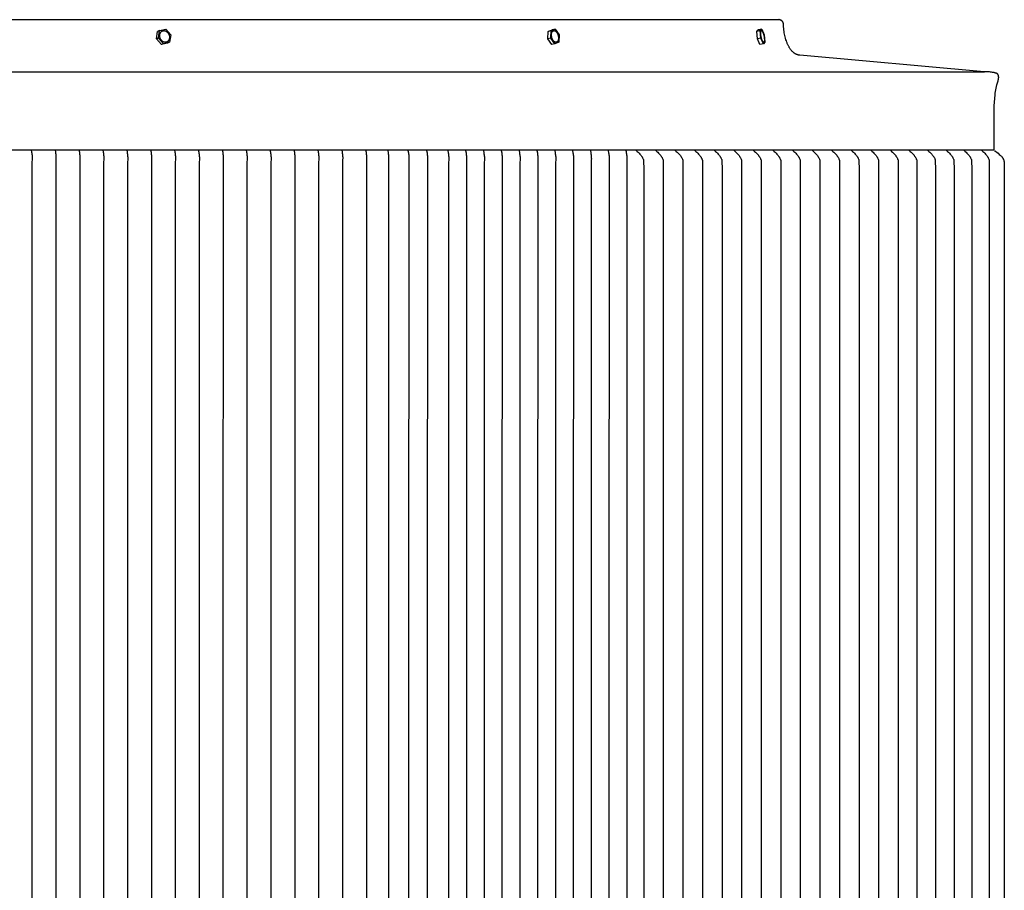
# Model space of a CAD drawing. Units: inches. Extents: x 119.9 to 174.1, y 16.2 to 40.2.
# Drawn here: x 160.5 to 174.1, y 28.2 to 40.2 of the extents above; entities that cross this region are included whole.
import ezdxf

# ---------------------------------------------------------------- set-up
doc = ezdxf.new("R2010")
doc.units = ezdxf.units.IN
doc.header["$MEASUREMENT"] = 0
doc.layers.add('AV-VENT', color=4, linetype='Continuous')

msp = doc.modelspace()

# ---------------------------------------------------------------- linework, layer by layer
at = {"layer": 'AV-VENT'}
for points in [[(122.973, 40.206), (170.975, 40.206)], [(173.807, 39.487), (171.263, 39.715), (171.261, 39.715), (171.258, 39.715), (171.255, 39.716), (171.253, 39.716), (171.25, 39.717), (171.248, 39.717), (171.245, 39.718), (171.242, 39.718), (171.24, 39.719), (171.237, 39.72), (171.235, 39.721), (171.232, 39.722), (171.229, 39.723), (171.227, 39.724), (171.224, 39.725), (171.221, 39.726), (171.219, 39.727), (171.216, 39.728), (171.214, 39.73), (171.211, 39.731), (171.208, 39.732), (171.206, 39.734), (171.203, 39.735), (171.198, 39.739), (171.193, 39.742), (171.187, 39.746), (171.182, 39.75), (171.177, 39.754), (171.172, 39.759), (171.167, 39.763), (171.162, 39.768), (171.157, 39.773), (171.152, 39.779), (171.147, 39.784), (171.143, 39.79), (171.138, 39.796), (171.133, 39.803), (171.129, 39.809), (171.124, 39.816), (171.12, 39.823), (171.116, 39.83), (171.112, 39.838), (171.108, 39.845), (171.104, 39.853), (171.1, 39.861), (171.096, 39.869), (171.092, 39.877), (171.089, 39.886), (171.085, 39.894), (171.079, 39.912), (171.073, 39.93), (171.067, 39.949), (171.062, 39.967), (171.058, 39.987), (171.054, 40.006), (171.05, 40.026), (171.047, 40.045), (171.045, 40.065), (171.043, 40.085), (171.041, 40.105), (171.04, 40.124), (171.04, 40.143), (171.04, 40.145), (171.039, 40.146), (171.039, 40.148), (171.039, 40.149), (171.039, 40.151), (171.039, 40.152), (171.038, 40.154), (171.038, 40.156), (171.038, 40.157), (171.037, 40.159), (171.037, 40.16), (171.036, 40.161), (171.036, 40.163), (171.035, 40.164), (171.035, 40.166), (171.034, 40.167), (171.033, 40.169), (171.033, 40.17), (171.032, 40.172), (171.031, 40.173), (171.03, 40.174), (171.03, 40.176), (171.029, 40.177), (171.028, 40.178), (171.027, 40.179), (171.026, 40.181), (171.025, 40.182), (171.024, 40.183), (171.023, 40.184), (171.022, 40.185), (171.021, 40.186), (171.02, 40.187), (171.019, 40.189), (171.018, 40.19), (171.017, 40.191), (171.015, 40.192), (171.014, 40.192), (171.013, 40.193), (171.012, 40.194), (171.01, 40.195), (171.009, 40.196), (171.008, 40.197), (171.006, 40.198), (171.005, 40.198), (171.004, 40.199), (171.002, 40.2), (171.001, 40.2), (170.999, 40.201), (170.998, 40.201), (170.996, 40.202), (170.995, 40.202), (170.993, 40.203), (170.992, 40.203), (170.99, 40.204), (170.989, 40.204), (170.987, 40.204), (170.986, 40.205), (170.984, 40.205), (170.983, 40.205), (170.981, 40.205), (170.98, 40.205), (170.978, 40.206), (170.977, 40.206), (170.975, 40.206)], [(162.386, 39.942), (162.402, 40.045)], [(162.414, 39.952), (162.386, 39.942)], [(162.43, 40.055), (162.402, 40.045)], [(162.414, 39.952), (162.43, 40.055)], [(162.483, 39.871), (162.414, 39.952)], [(162.43, 40.055), (162.516, 40.077)], [(162.516, 40.077), (162.585, 39.997)], [(162.585, 39.997), (162.569, 39.894)], [(167.789, 39.942), (167.791, 40.045)], [(167.829, 39.952), (167.789, 39.942)], [(167.791, 40.045), (167.849, 40.068)], [(167.832, 40.055), (167.791, 40.045)], [(167.829, 39.952), (167.832, 40.055)], [(167.883, 39.871), (167.829, 39.952)], [(167.832, 40.055), (167.889, 40.077)], [(167.847, 39.949), (167.845, 39.952), (167.844, 39.956), (167.843, 39.959), (167.842, 39.963), (167.841, 39.967), (167.841, 39.971), (167.84, 39.975), (167.839, 39.979), (167.839, 39.983), (167.839, 39.987), (167.838, 39.991), (167.838, 39.995), (167.838, 39.999), (167.839, 40.003), (167.839, 40.007), (167.839, 40.008), (167.839, 40.01), (167.839, 40.012), (167.84, 40.014), (167.84, 40.016), (167.84, 40.018), (167.841, 40.019), (167.841, 40.021), (167.842, 40.023), (167.842, 40.024), (167.843, 40.026), (167.843, 40.027), (167.844, 40.029), (167.844, 40.03), (167.845, 40.032), (167.845, 40.033), (167.846, 40.035), (167.847, 40.036), (167.847, 40.037), (167.848, 40.038), (167.849, 40.04), (167.85, 40.041), (167.85, 40.042), (167.851, 40.043), (167.852, 40.044), (167.853, 40.045), (167.854, 40.046), (167.854, 40.047), (167.855, 40.047), (167.856, 40.048), (167.856, 40.048), (167.857, 40.048), (167.857, 40.049), (167.857, 40.049), (167.858, 40.049), (167.858, 40.05), (167.859, 40.05), (167.859, 40.05), (167.86, 40.051), (167.86, 40.051), (167.86, 40.051), (167.861, 40.051), (167.861, 40.052), (167.862, 40.052), (167.862, 40.052), (167.863, 40.052), (167.863, 40.053), (167.864, 40.053), (167.864, 40.053), (167.865, 40.053), (167.865, 40.053), (167.866, 40.054), (167.866, 40.054), (167.867, 40.054), (167.867, 40.054), (167.868, 40.054), (167.868, 40.054), (167.869, 40.054), (167.869, 40.054), (167.87, 40.055), (167.87, 40.055), (167.871, 40.055), (167.872, 40.055), (167.872, 40.055), (167.873, 40.055), (167.873, 40.055), (167.874, 40.055), (167.874, 40.055), (167.875, 40.055), (167.876, 40.055), (167.876, 40.055), (167.877, 40.055), (167.877, 40.055), (167.878, 40.054), (167.878, 40.054), (167.879, 40.054), (167.88, 40.054), (167.88, 40.054), (167.881, 40.054), (167.881, 40.054), (167.882, 40.053), (167.883, 40.053), (167.883, 40.053), (167.884, 40.053), (167.885, 40.053), (167.885, 40.052), (167.886, 40.052), (167.887, 40.052), (167.888, 40.051), (167.889, 40.05), (167.891, 40.05), (167.892, 40.049), (167.893, 40.048), (167.894, 40.047), (167.896, 40.046), (167.897, 40.045), (167.898, 40.044), (167.899, 40.043), (167.9, 40.042), (167.902, 40.041), (167.903, 40.04), (167.904, 40.039), (167.905, 40.037), (167.906, 40.036), (167.907, 40.035), (167.908, 40.033), (167.91, 40.032), (167.911, 40.03), (167.912, 40.029), (167.913, 40.027), (167.914, 40.026), (167.916, 40.023), (167.917, 40.02), (167.919, 40.016), (167.921, 40.013), (167.922, 40.01), (167.924, 40.006), (167.925, 40.003), (167.926, 40), (167.928, 39.996), (167.929, 39.993), (167.93, 39.989), (167.931, 39.985), (167.931, 39.981), (167.932, 39.978), (167.933, 39.974), (167.933, 39.97), (167.934, 39.966), (167.934, 39.962), (167.934, 39.958), (167.935, 39.954), (167.935, 39.95), (167.934, 39.946), (167.934, 39.942), (167.934, 39.94), (167.934, 39.938), (167.933, 39.936), (167.933, 39.934), (167.933, 39.933), (167.932, 39.931), (167.932, 39.929), (167.932, 39.927), (167.931, 39.926), (167.931, 39.924), (167.93, 39.923), (167.93, 39.921), (167.929, 39.919), (167.929, 39.918), (167.928, 39.917), (167.927, 39.915), (167.927, 39.914), (167.926, 39.912), (167.925, 39.911), (167.925, 39.91), (167.924, 39.909), (167.923, 39.908), (167.923, 39.907), (167.922, 39.906), (167.921, 39.905), (167.92, 39.904), (167.919, 39.903), (167.919, 39.902), (167.918, 39.901), (167.917, 39.901), (167.917, 39.9), (167.916, 39.9), (167.916, 39.9), (167.916, 39.899), (167.915, 39.899), (167.915, 39.899), (167.914, 39.898), (167.914, 39.898), (167.913, 39.898), (167.913, 39.897), (167.912, 39.897), (167.912, 39.897), (167.912, 39.897), (167.911, 39.896), (167.911, 39.896), (167.91, 39.896), (167.91, 39.896), (167.909, 39.896), (167.909, 39.895), (167.908, 39.895), (167.908, 39.895), (167.907, 39.895), (167.907, 39.895), (167.906, 39.895), (167.906, 39.894), (167.905, 39.894), (167.905, 39.894), (167.904, 39.894), (167.904, 39.894), (167.903, 39.894), (167.902, 39.894), (167.902, 39.894), (167.901, 39.894), (167.901, 39.894), (167.9, 39.894), (167.9, 39.894), (167.899, 39.894), (167.899, 39.894), (167.898, 39.894), (167.897, 39.894), (167.897, 39.894), (167.896, 39.894), (167.896, 39.894), (167.895, 39.894), (167.894, 39.894), (167.894, 39.894), (167.893, 39.894), (167.893, 39.894), (167.892, 39.895), (167.891, 39.895), (167.891, 39.895), (167.89, 39.895), (167.89, 39.895), (167.889, 39.896), (167.888, 39.896), (167.888, 39.896), (167.887, 39.896), (167.886, 39.897), (167.885, 39.897), (167.883, 39.898), (167.882, 39.899), (167.881, 39.9), (167.88, 39.9), (167.878, 39.901), (167.877, 39.902), (167.876, 39.903), (167.875, 39.904), (167.874, 39.905), (167.872, 39.906), (167.871, 39.907), (167.87, 39.909), (167.869, 39.91), (167.868, 39.911), (167.867, 39.912), (167.866, 39.914), (167.864, 39.915), (167.863, 39.917), (167.862, 39.918), (167.861, 39.919), (167.86, 39.921), (167.859, 39.922), (167.857, 39.926), (167.855, 39.929), (167.854, 39.932), (167.852, 39.935), (167.851, 39.939), (167.849, 39.942), (167.848, 39.945), (167.847, 39.949)], [(167.889, 40.077), (167.849, 40.068)], [(167.889, 40.077), (167.944, 39.997)], [(167.944, 39.997), (167.941, 39.894)], [(170.67, 40.045), (170.692, 40.068)], [(170.717, 40.055), (170.67, 40.045)], [(170.68, 39.942), (170.67, 40.045)], [(170.728, 39.952), (170.68, 39.942)], [(170.74, 40.077), (170.692, 40.068)], [(170.717, 40.055), (170.74, 40.077)], [(170.728, 39.952), (170.717, 40.055)], [(170.762, 39.871), (170.728, 39.952)], [(170.74, 40.077), (170.773, 39.997)], [(170.773, 39.997), (170.784, 39.894)], [(162.455, 39.862), (162.386, 39.942)], [(162.54, 39.884), (162.455, 39.862)], [(162.483, 39.871), (162.455, 39.862)], [(162.569, 39.894), (162.483, 39.871)], [(162.569, 39.894), (162.54, 39.884)], [(167.843, 39.862), (167.789, 39.942)], [(167.884, 39.871), (167.843, 39.862)], [(167.941, 39.894), (167.884, 39.871)], [(170.714, 39.862), (170.68, 39.942)], [(170.762, 39.871), (170.715, 39.862)], [(170.784, 39.894), (170.762, 39.871)], [(146.973, 39.486), (173.813, 39.486)], [(173.949, 38.409), (173.948, 38.963), (173.948, 39.017), (173.95, 39.069), (173.954, 39.12), (173.959, 39.169), (173.962, 39.193), (173.965, 39.217), (173.969, 39.24), (173.973, 39.263), (173.978, 39.286), (173.983, 39.308), (173.988, 39.321), (173.993, 39.334), (173.997, 39.346), (173.998, 39.352), (174, 39.357), (174.002, 39.363), (174.003, 39.369), (174.004, 39.374), (174.005, 39.38), (174.006, 39.385), (174.007, 39.39), (174.008, 39.395), (174.008, 39.4), (174.008, 39.404), (174.009, 39.409), (174.009, 39.411), (174.009, 39.413), (174.008, 39.415), (174.008, 39.417), (174.008, 39.419), (174.008, 39.421), (174.008, 39.423), (174.008, 39.425), (174.007, 39.427), (174.007, 39.429), (174.007, 39.431), (174.006, 39.432), (174.006, 39.434), (174.005, 39.436), (174.005, 39.437), (174.004, 39.439), (174.004, 39.44), (174.003, 39.442), (174.002, 39.443), (174.002, 39.445), (174.001, 39.446), (174, 39.446), (174, 39.447), (174, 39.448), (173.999, 39.448), (173.999, 39.449), (173.998, 39.449), (173.998, 39.45), (173.998, 39.451), (173.997, 39.451), (173.997, 39.452), (173.996, 39.452), (173.996, 39.453), (173.995, 39.453), (173.995, 39.454), (173.994, 39.454), (173.994, 39.455), (173.994, 39.455), (173.993, 39.456), (173.993, 39.456), (173.992, 39.456), (173.992, 39.457), (173.991, 39.457), (173.991, 39.458), (173.99, 39.458), (173.99, 39.459), (173.989, 39.459), (173.988, 39.46), (173.987, 39.461), (173.986, 39.462), (173.984, 39.462), (173.983, 39.463), (173.981, 39.464), (173.98, 39.465), (173.978, 39.466), (173.976, 39.466), (173.974, 39.467), (173.973, 39.468), (173.971, 39.468), (173.967, 39.47), (173.962, 39.471), (173.957, 39.473), (173.953, 39.474), (173.947, 39.475), (173.942, 39.476), (173.936, 39.477), (173.924, 39.479), (173.911, 39.481), (173.896, 39.483), (173.881, 39.484), (173.865, 39.485), (173.849, 39.486), (173.813, 39.486)], [(119.997, 38.409), (173.943, 38.409)], [(160.658, 38.408), (160.664, 38.377), (160.666, 38.363), (160.668, 38.349), (160.67, 38.336), (160.671, 38.322), (160.671, 38.309), (160.672, 38.295), (160.671, 38.287), (160.671, 38.279), (160.669, 38.242), (160.669, 38.241), (160.669, 31.159), (160.669, 24.076)], [(160.988, 38.408), (160.994, 38.377), (160.996, 38.363), (160.998, 38.349), (160.999, 38.336), (161, 38.322), (161.001, 38.309), (161.001, 38.295), (161.001, 38.287), (161.001, 38.279), (160.999, 38.242), (160.999, 38.241), (160.999, 31.159), (160.999, 24.076)], [(161.317, 38.408), (161.323, 38.377), (161.325, 38.363), (161.327, 38.349), (161.329, 38.336), (161.33, 38.322), (161.331, 38.309), (161.331, 38.295), (161.331, 38.287), (161.331, 38.279), (161.328, 38.242), (161.328, 38.241), (161.328, 31.159), (161.328, 24.076)], [(161.647, 38.408), (161.653, 38.377), (161.655, 38.363), (161.657, 38.349), (161.658, 38.336), (161.659, 38.322), (161.66, 38.309), (161.66, 38.295), (161.66, 38.287), (161.66, 38.279), (161.658, 38.242), (161.658, 38.241), (161.657, 31.159), (161.658, 24.076)], [(161.977, 38.408), (161.983, 38.377), (161.985, 38.363), (161.987, 38.349), (161.988, 38.336), (161.989, 38.322), (161.99, 38.309), (161.99, 38.295), (161.99, 38.287), (161.99, 38.279), (161.988, 38.242), (161.988, 38.241), (161.987, 31.159), (161.988, 24.076)], [(162.306, 38.408), (162.312, 38.377), (162.314, 38.363), (162.316, 38.349), (162.318, 38.336), (162.319, 38.322), (162.319, 38.309), (162.32, 38.295), (162.32, 38.287), (162.319, 38.279), (162.317, 38.242), (162.317, 38.241), (162.317, 31.159), (162.317, 24.076)], [(162.636, 38.408), (162.642, 38.377), (162.644, 38.363), (162.646, 38.349), (162.647, 38.336), (162.648, 38.322), (162.649, 38.309), (162.649, 38.295), (162.649, 38.287), (162.649, 38.279), (162.647, 38.242), (162.647, 38.241), (162.647, 31.159), (162.647, 24.076)], [(162.965, 38.408), (162.971, 38.377), (162.974, 38.363), (162.975, 38.349), (162.977, 38.336), (162.978, 38.322), (162.979, 38.309), (162.979, 38.295), (162.979, 38.287), (162.979, 38.279), (162.977, 38.242), (162.976, 38.241), (162.976, 31.159), (162.976, 24.076)], [(163.295, 38.408), (163.301, 38.377), (163.303, 38.363), (163.305, 38.349), (163.307, 38.336), (163.308, 38.322), (163.308, 38.309), (163.309, 38.295), (163.309, 38.287), (163.308, 38.279), (163.306, 38.242), (163.306, 38.241), (163.305, 31.159), (163.306, 24.076)], [(163.625, 38.408), (163.631, 38.377), (163.633, 38.363), (163.635, 38.349), (163.636, 38.336), (163.637, 38.322), (163.638, 38.309), (163.638, 38.295), (163.638, 38.287), (163.638, 38.279), (163.636, 38.242), (163.636, 38.241), (163.636, 31.159), (163.636, 24.076)], [(163.954, 38.408), (163.96, 38.377), (163.963, 38.363), (163.964, 38.349), (163.966, 38.336), (163.967, 38.322), (163.968, 38.309), (163.968, 38.295), (163.968, 38.287), (163.968, 38.279), (163.965, 38.242), (163.965, 38.241), (163.965, 31.159), (163.965, 24.076)], [(164.284, 38.408), (164.29, 38.377), (164.292, 38.363), (164.294, 38.349), (164.295, 38.336), (164.297, 38.322), (164.297, 38.309), (164.298, 38.295), (164.297, 38.287), (164.297, 38.279), (164.295, 38.242), (164.295, 38.241), (164.295, 31.159), (164.295, 24.076)], [(164.614, 38.408), (164.62, 38.377), (164.622, 38.363), (164.624, 38.349), (164.625, 38.336), (164.626, 38.322), (164.627, 38.309), (164.627, 38.295), (164.627, 38.287), (164.627, 38.279), (164.625, 38.242), (164.625, 38.241), (164.624, 31.159), (164.625, 24.076)], [(164.943, 38.408), (164.949, 38.377), (164.951, 38.363), (164.953, 38.349), (164.955, 38.336), (164.956, 38.322), (164.957, 38.309), (164.957, 38.295), (164.957, 38.287), (164.956, 38.279), (164.954, 38.242), (164.954, 38.241), (164.953, 31.159), (164.954, 24.076)], [(165.273, 38.408), (165.279, 38.377), (165.281, 38.363), (165.283, 38.349), (165.284, 38.336), (165.285, 38.322), (165.286, 38.309), (165.286, 38.295), (165.286, 38.287), (165.286, 38.279), (165.284, 38.242), (165.284, 38.241), (165.284, 31.159), (165.284, 24.076)], [(165.578, 38.401), (165.584, 38.37), (165.586, 38.356), (165.588, 38.342), (165.589, 38.329), (165.59, 38.315), (165.591, 38.302), (165.591, 38.288), (165.591, 38.28), (165.591, 38.272), (165.589, 38.235), (165.589, 38.234), (165.587, 31.159), (165.589, 24.083)], [(165.858, 38.401), (165.864, 38.37), (165.866, 38.356), (165.868, 38.342), (165.869, 38.329), (165.87, 38.315), (165.871, 38.302), (165.871, 38.288), (165.871, 38.28), (165.871, 38.272), (165.869, 38.235), (165.869, 38.234), (165.867, 31.159), (165.869, 24.083)], [(166.115, 38.401), (166.121, 38.37), (166.123, 38.356), (166.125, 38.342), (166.127, 38.329), (166.128, 38.315), (166.128, 38.302), (166.129, 38.288), (166.128, 38.28), (166.128, 38.272), (166.126, 38.235), (166.126, 38.234), (166.125, 31.159), (166.126, 24.083)], [(166.407, 38.401), (166.413, 38.37), (166.415, 38.356), (166.417, 38.342), (166.419, 38.329), (166.42, 38.315), (166.421, 38.302), (166.421, 38.288), (166.421, 38.28), (166.42, 38.272), (166.418, 38.235), (166.418, 38.234), (166.417, 31.159), (166.418, 24.083)], [(166.653, 38.401), (166.659, 38.37), (166.661, 38.356), (166.663, 38.342), (166.665, 38.329), (166.666, 38.315), (166.666, 38.302), (166.667, 38.288), (166.667, 38.28), (166.666, 38.272), (166.664, 38.235), (166.664, 38.234), (166.664, 31.159), (166.664, 24.083)], [(166.899, 38.401), (166.905, 38.37), (166.907, 38.356), (166.909, 38.342), (166.911, 38.329), (166.912, 38.315), (166.912, 38.302), (166.913, 38.288), (166.913, 38.28), (166.912, 38.272), (166.91, 38.235), (166.91, 38.234), (166.909, 31.159), (166.91, 24.083)], [(167.145, 38.401), (167.151, 38.37), (167.153, 38.356), (167.155, 38.342), (167.157, 38.329), (167.158, 38.315), (167.158, 38.302), (167.159, 38.288), (167.159, 38.28), (167.158, 38.272), (167.156, 38.235), (167.156, 38.234), (167.155, 31.159), (167.156, 24.083)], [(167.391, 38.401), (167.397, 38.37), (167.399, 38.356), (167.401, 38.342), (167.403, 38.329), (167.404, 38.315), (167.404, 38.302), (167.405, 38.288), (167.405, 38.28), (167.404, 38.272), (167.402, 38.235), (167.402, 38.234), (167.401, 31.159), (167.402, 24.083)], [(167.637, 38.401), (167.643, 38.37), (167.645, 38.356), (167.647, 38.342), (167.649, 38.329), (167.65, 38.315), (167.65, 38.302), (167.651, 38.288), (167.651, 38.28), (167.65, 38.272), (167.648, 38.235), (167.648, 38.234), (167.647, 31.159), (167.648, 24.083)], [(167.883, 38.401), (167.889, 38.37), (167.891, 38.356), (167.893, 38.342), (167.895, 38.329), (167.896, 38.315), (167.896, 38.302), (167.897, 38.288), (167.897, 38.28), (167.896, 38.272), (167.894, 38.235), (167.894, 38.234), (167.893, 31.159), (167.894, 24.083)], [(168.129, 38.401), (168.135, 38.37), (168.137, 38.356), (168.139, 38.342), (168.141, 38.329), (168.142, 38.315), (168.142, 38.302), (168.143, 38.288), (168.143, 38.28), (168.142, 38.272), (168.14, 38.235), (168.14, 38.234), (168.139, 31.159), (168.14, 24.083)], [(168.375, 38.401), (168.381, 38.37), (168.383, 38.356), (168.385, 38.342), (168.387, 38.329), (168.388, 38.315), (168.388, 38.302), (168.389, 38.288), (168.389, 38.28), (168.388, 38.272), (168.386, 38.235), (168.386, 38.234), (168.385, 31.159), (168.386, 24.083)], [(168.621, 38.401), (168.627, 38.37), (168.629, 38.356), (168.631, 38.342), (168.633, 38.329), (168.634, 38.315), (168.634, 38.302), (168.635, 38.288), (168.635, 38.28), (168.634, 38.272), (168.632, 38.235), (168.632, 38.234), (168.631, 31.159), (168.632, 24.083)], [(168.864, 38.401), (168.867, 38.385), (168.871, 38.368), (168.873, 38.354), (168.875, 38.34), (168.877, 38.326), (168.878, 38.312), (168.879, 38.298), (168.879, 38.291), (168.879, 38.284), (168.879, 38.269), (168.877, 38.233), (168.877, 38.232), (168.876, 31.159), (168.877, 24.086)], [(169.007, 38.401), (169.02, 38.389), (169.034, 38.376), (169.047, 38.364), (169.059, 38.35), (169.068, 38.34), (169.072, 38.335), (169.076, 38.33), (169.08, 38.324), (169.084, 38.319), (169.088, 38.313), (169.09, 38.31), (169.091, 38.307), (169.094, 38.303), (169.096, 38.299), (169.1, 38.29), (169.104, 38.283), (169.106, 38.277), (169.108, 38.272), (169.109, 38.27), (169.109, 38.269), (169.11, 38.269), (169.11, 38.268), (169.11, 38.268), (169.11, 38.268), (169.11, 38.268), (169.11, 38.268), (169.11, 38.267), (169.11, 38.267), (169.11, 38.267), (169.11, 38.267), (169.11, 38.267), (169.11, 38.267), (169.111, 38.132), (169.111, 31.159), (169.111, 24.185)], [(169.277, 38.401), (169.291, 38.389), (169.304, 38.376), (169.317, 38.364), (169.329, 38.35), (169.338, 38.34), (169.342, 38.335), (169.346, 38.33), (169.35, 38.324), (169.354, 38.319), (169.358, 38.313), (169.36, 38.31), (169.361, 38.307), (169.364, 38.303), (169.366, 38.299), (169.37, 38.29), (169.374, 38.283), (169.376, 38.277), (169.378, 38.272), (169.379, 38.27), (169.379, 38.269), (169.38, 38.269), (169.38, 38.268), (169.38, 38.268), (169.38, 38.268), (169.38, 38.268), (169.38, 38.268), (169.38, 38.267), (169.38, 38.267), (169.38, 38.267), (169.38, 38.267), (169.38, 38.267), (169.38, 38.267), (169.381, 38.132), (169.381, 31.159), (169.381, 24.185)], [(169.547, 38.401), (169.561, 38.389), (169.574, 38.376), (169.587, 38.364), (169.599, 38.35), (169.608, 38.34), (169.612, 38.335), (169.617, 38.33), (169.621, 38.324), (169.624, 38.319), (169.628, 38.313), (169.63, 38.31), (169.632, 38.307), (169.634, 38.303), (169.636, 38.299), (169.64, 38.29), (169.644, 38.283), (169.647, 38.277), (169.649, 38.272), (169.649, 38.27), (169.65, 38.269), (169.65, 38.269), (169.65, 38.268), (169.65, 38.268), (169.65, 38.268), (169.65, 38.268), (169.65, 38.268), (169.65, 38.267), (169.65, 38.267), (169.65, 38.267), (169.65, 38.267), (169.65, 38.267), (169.65, 38.267), (169.651, 38.132), (169.651, 31.159), (169.651, 24.185)], [(169.817, 38.401), (169.831, 38.389), (169.844, 38.376), (169.857, 38.364), (169.869, 38.35), (169.878, 38.34), (169.883, 38.335), (169.887, 38.33), (169.891, 38.324), (169.895, 38.319), (169.898, 38.313), (169.9, 38.31), (169.902, 38.307), (169.904, 38.303), (169.906, 38.299), (169.911, 38.29), (169.914, 38.283), (169.917, 38.277), (169.919, 38.272), (169.919, 38.27), (169.92, 38.269), (169.92, 38.269), (169.92, 38.268), (169.92, 38.268), (169.92, 38.268), (169.92, 38.268), (169.92, 38.268), (169.92, 38.267), (169.92, 38.267), (169.92, 38.267), (169.92, 38.267), (169.92, 38.267), (169.92, 38.267), (169.921, 38.132), (169.923, 31.159), (169.921, 24.185)], [(170.088, 38.401), (170.101, 38.389), (170.114, 38.376), (170.127, 38.364), (170.14, 38.35), (170.148, 38.34), (170.153, 38.335), (170.157, 38.33), (170.161, 38.324), (170.165, 38.319), (170.168, 38.313), (170.17, 38.31), (170.172, 38.307), (170.174, 38.303), (170.177, 38.299), (170.181, 38.29), (170.184, 38.283), (170.187, 38.277), (170.189, 38.272), (170.19, 38.27), (170.19, 38.269), (170.19, 38.269), (170.19, 38.268), (170.19, 38.268), (170.19, 38.268), (170.19, 38.268), (170.19, 38.268), (170.19, 38.267), (170.19, 38.267), (170.19, 38.267), (170.19, 38.267), (170.19, 38.267), (170.19, 38.267), (170.192, 38.132), (170.192, 31.159), (170.192, 24.185)], [(170.358, 38.401), (170.371, 38.389), (170.384, 38.376), (170.397, 38.364), (170.41, 38.35), (170.419, 38.34), (170.423, 38.335), (170.427, 38.33), (170.431, 38.324), (170.435, 38.319), (170.439, 38.313), (170.44, 38.31), (170.442, 38.307), (170.444, 38.303), (170.447, 38.299), (170.451, 38.29), (170.454, 38.283), (170.457, 38.277), (170.459, 38.272), (170.46, 38.27), (170.46, 38.269), (170.46, 38.269), (170.46, 38.268), (170.46, 38.268), (170.46, 38.268), (170.46, 38.268), (170.46, 38.268), (170.46, 38.267), (170.461, 38.267), (170.461, 38.267), (170.461, 38.267), (170.461, 38.267), (170.461, 38.267), (170.462, 38.132), (170.462, 31.159), (170.462, 24.185)], [(170.628, 38.401), (170.641, 38.389), (170.654, 38.376), (170.667, 38.364), (170.68, 38.35), (170.689, 38.34), (170.693, 38.335), (170.697, 38.33), (170.701, 38.324), (170.705, 38.319), (170.709, 38.313), (170.71, 38.31), (170.712, 38.307), (170.715, 38.303), (170.717, 38.299), (170.721, 38.29), (170.724, 38.283), (170.727, 38.277), (170.729, 38.272), (170.73, 38.27), (170.73, 38.269), (170.73, 38.269), (170.73, 38.268), (170.731, 38.268), (170.731, 38.268), (170.731, 38.268), (170.731, 38.268), (170.731, 38.267), (170.731, 38.267), (170.731, 38.267), (170.731, 38.267), (170.731, 38.267), (170.731, 38.267), (170.732, 38.132), (170.732, 31.159), (170.732, 24.185)], [(170.898, 38.401), (170.911, 38.389), (170.925, 38.376), (170.938, 38.364), (170.95, 38.35), (170.959, 38.34), (170.963, 38.335), (170.967, 38.33), (170.971, 38.324), (170.975, 38.319), (170.979, 38.313), (170.981, 38.31), (170.982, 38.307), (170.985, 38.303), (170.987, 38.299), (170.991, 38.29), (170.995, 38.283), (170.997, 38.277), (170.999, 38.272), (171, 38.27), (171, 38.269), (171.001, 38.269), (171.001, 38.268), (171.001, 38.268), (171.001, 38.268), (171.001, 38.268), (171.001, 38.268), (171.001, 38.267), (171.001, 38.267), (171.001, 38.267), (171.001, 38.267), (171.001, 38.267), (171.001, 38.267), (171.002, 38.132), (171.002, 31.159), (171.002, 24.185)], [(171.168, 38.401), (171.182, 38.389), (171.195, 38.376), (171.208, 38.364), (171.22, 38.35), (171.229, 38.34), (171.233, 38.335), (171.237, 38.33), (171.241, 38.324), (171.245, 38.319), (171.249, 38.313), (171.251, 38.31), (171.252, 38.307), (171.255, 38.303), (171.257, 38.299), (171.261, 38.29), (171.265, 38.283), (171.267, 38.277), (171.269, 38.272), (171.27, 38.27), (171.271, 38.269), (171.271, 38.269), (171.271, 38.268), (171.271, 38.268), (171.271, 38.268), (171.271, 38.268), (171.271, 38.268), (171.271, 38.267), (171.271, 38.267), (171.271, 38.267), (171.271, 38.267), (171.271, 38.267), (171.271, 38.267), (171.272, 38.132), (171.272, 31.159), (171.272, 24.185)], [(171.438, 38.401), (171.452, 38.389), (171.465, 38.376), (171.478, 38.364), (171.49, 38.35), (171.499, 38.34), (171.503, 38.335), (171.508, 38.33), (171.512, 38.324), (171.515, 38.319), (171.519, 38.313), (171.521, 38.31), (171.523, 38.307), (171.525, 38.303), (171.527, 38.299), (171.531, 38.29), (171.535, 38.283), (171.538, 38.277), (171.54, 38.272), (171.54, 38.27), (171.541, 38.269), (171.541, 38.269), (171.541, 38.268), (171.541, 38.268), (171.541, 38.268), (171.541, 38.268), (171.541, 38.268), (171.541, 38.267), (171.541, 38.267), (171.541, 38.267), (171.541, 38.267), (171.541, 38.267), (171.541, 38.267), (171.542, 38.132), (171.542, 31.159), (171.542, 24.185)], [(171.708, 38.401), (171.722, 38.389), (171.735, 38.376), (171.748, 38.364), (171.76, 38.35), (171.769, 38.34), (171.774, 38.335), (171.778, 38.33), (171.782, 38.324), (171.786, 38.319), (171.789, 38.313), (171.791, 38.31), (171.793, 38.307), (171.795, 38.303), (171.797, 38.299), (171.802, 38.29), (171.805, 38.283), (171.808, 38.277), (171.81, 38.272), (171.81, 38.27), (171.811, 38.269), (171.811, 38.269), (171.811, 38.268), (171.811, 38.268), (171.811, 38.268), (171.811, 38.268), (171.811, 38.268), (171.811, 38.267), (171.811, 38.267), (171.811, 38.267), (171.811, 38.267), (171.811, 38.267), (171.811, 38.267), (171.812, 38.132), (171.812, 31.159), (171.812, 24.185)], [(171.979, 38.401), (171.992, 38.389), (172.005, 38.376), (172.018, 38.364), (172.031, 38.35), (172.039, 38.34), (172.044, 38.335), (172.048, 38.33), (172.052, 38.324), (172.056, 38.319), (172.059, 38.313), (172.061, 38.31), (172.063, 38.307), (172.065, 38.303), (172.068, 38.299), (172.072, 38.29), (172.075, 38.283), (172.078, 38.277), (172.08, 38.272), (172.081, 38.27), (172.081, 38.269), (172.081, 38.269), (172.081, 38.268), (172.081, 38.268), (172.081, 38.268), (172.081, 38.268), (172.081, 38.268), (172.081, 38.267), (172.081, 38.267), (172.081, 38.267), (172.081, 38.267), (172.081, 38.267), (172.081, 38.267), (172.083, 38.132), (172.083, 31.159), (172.083, 24.185)], [(172.249, 38.401), (172.262, 38.389), (172.275, 38.376), (172.288, 38.364), (172.301, 38.35), (172.31, 38.34), (172.314, 38.335), (172.318, 38.33), (172.322, 38.324), (172.326, 38.319), (172.33, 38.313), (172.331, 38.31), (172.333, 38.307), (172.335, 38.303), (172.338, 38.299), (172.342, 38.29), (172.345, 38.283), (172.348, 38.277), (172.35, 38.272), (172.351, 38.27), (172.351, 38.269), (172.351, 38.269), (172.351, 38.268), (172.351, 38.268), (172.351, 38.268), (172.351, 38.268), (172.351, 38.268), (172.352, 38.267), (172.352, 38.267), (172.352, 38.267), (172.352, 38.267), (172.352, 38.267), (172.352, 38.267), (172.353, 38.132), (172.353, 31.159), (172.353, 24.185)], [(172.519, 38.401), (172.532, 38.389), (172.546, 38.376), (172.558, 38.364), (172.571, 38.35), (172.58, 38.34), (172.584, 38.335), (172.588, 38.33), (172.592, 38.324), (172.596, 38.319), (172.6, 38.313), (172.601, 38.31), (172.603, 38.307), (172.606, 38.303), (172.608, 38.299), (172.612, 38.29), (172.615, 38.283), (172.618, 38.277), (172.62, 38.272), (172.621, 38.27), (172.621, 38.269), (172.621, 38.269), (172.621, 38.268), (172.622, 38.268), (172.622, 38.268), (172.622, 38.268), (172.622, 38.268), (172.622, 38.267), (172.622, 38.267), (172.622, 38.267), (172.622, 38.267), (172.622, 38.267), (172.622, 38.267), (172.623, 38.132), (172.623, 31.159), (172.623, 24.185)], [(172.776, 38.401), (172.789, 38.389), (172.802, 38.376), (172.815, 38.364), (172.828, 38.35), (172.837, 38.34), (172.841, 38.335), (172.845, 38.33), (172.849, 38.324), (172.853, 38.319), (172.857, 38.313), (172.858, 38.31), (172.86, 38.307), (172.862, 38.303), (172.865, 38.299), (172.869, 38.29), (172.872, 38.283), (172.875, 38.277), (172.877, 38.272), (172.878, 38.27), (172.878, 38.269), (172.878, 38.269), (172.878, 38.268), (172.878, 38.268), (172.878, 38.268), (172.878, 38.268), (172.878, 38.268), (172.879, 38.267), (172.879, 38.267), (172.879, 38.267), (172.879, 38.267), (172.879, 38.267), (172.879, 38.267), (172.88, 38.132), (172.88, 31.159), (172.88, 24.185)], [(173.033, 38.401), (173.046, 38.389), (173.059, 38.376), (173.072, 38.364), (173.085, 38.35), (173.093, 38.34), (173.098, 38.335), (173.102, 38.33), (173.106, 38.324), (173.11, 38.319), (173.113, 38.313), (173.115, 38.31), (173.117, 38.307), (173.119, 38.303), (173.122, 38.299), (173.126, 38.29), (173.129, 38.283), (173.132, 38.277), (173.134, 38.272), (173.135, 38.27), (173.135, 38.269), (173.135, 38.269), (173.135, 38.268), (173.135, 38.268), (173.135, 38.268), (173.135, 38.268), (173.135, 38.268), (173.135, 38.267), (173.135, 38.267), (173.135, 38.267), (173.135, 38.267), (173.135, 38.267), (173.135, 38.267), (173.137, 38.132), (173.137, 31.159), (173.137, 24.185)], [(173.289, 38.401), (173.303, 38.389), (173.316, 38.376), (173.329, 38.364), (173.341, 38.35), (173.35, 38.34), (173.355, 38.335), (173.359, 38.33), (173.363, 38.324), (173.367, 38.319), (173.37, 38.313), (173.372, 38.31), (173.374, 38.307), (173.376, 38.303), (173.378, 38.299), (173.383, 38.29), (173.386, 38.283), (173.389, 38.277), (173.391, 38.272), (173.391, 38.27), (173.392, 38.269), (173.392, 38.269), (173.392, 38.268), (173.392, 38.268), (173.392, 38.268), (173.392, 38.268), (173.392, 38.268), (173.392, 38.267), (173.392, 38.267), (173.392, 38.267), (173.392, 38.267), (173.392, 38.267), (173.392, 38.267), (173.393, 38.132), (173.395, 31.159), (173.393, 24.185)], [(173.533, 38.401), (173.546, 38.389), (173.559, 38.376), (173.572, 38.364), (173.585, 38.35), (173.594, 38.34), (173.598, 38.335), (173.602, 38.33), (173.606, 38.324), (173.61, 38.319), (173.614, 38.313), (173.615, 38.31), (173.617, 38.307), (173.62, 38.303), (173.622, 38.299), (173.626, 38.29), (173.629, 38.283), (173.632, 38.277), (173.634, 38.272), (173.635, 38.27), (173.635, 38.269), (173.635, 38.269), (173.635, 38.268), (173.636, 38.268), (173.636, 38.268), (173.636, 38.268), (173.636, 38.268), (173.636, 38.267), (173.636, 38.267), (173.636, 38.267), (173.636, 38.267), (173.636, 38.267), (173.636, 38.267), (173.637, 38.132), (173.638, 31.159), (173.637, 24.185)], [(173.776, 38.401), (173.789, 38.389), (173.803, 38.376), (173.816, 38.364), (173.828, 38.35), (173.837, 38.34), (173.841, 38.335), (173.845, 38.33), (173.849, 38.324), (173.853, 38.319), (173.857, 38.313), (173.859, 38.31), (173.86, 38.307), (173.863, 38.303), (173.865, 38.299), (173.869, 38.29), (173.873, 38.283), (173.875, 38.277), (173.877, 38.272), (173.878, 38.27), (173.878, 38.269), (173.879, 38.269), (173.879, 38.268), (173.879, 38.268), (173.879, 38.268), (173.879, 38.268), (173.879, 38.268), (173.879, 38.267), (173.879, 38.267), (173.879, 38.267), (173.879, 38.267), (173.879, 38.267), (173.879, 38.267), (173.88, 38.132), (173.88, 31.159), (173.88, 24.185)], [(173.951, 38.401), (173.968, 38.389), (173.985, 38.376), (174.002, 38.362), (174.018, 38.348), (174.03, 38.338), (174.035, 38.333), (174.04, 38.327), (174.046, 38.322), (174.051, 38.316), (174.053, 38.313), (174.055, 38.31), (174.058, 38.307), (174.06, 38.304), (174.063, 38.299), (174.066, 38.295), (174.067, 38.293), (174.069, 38.29), (174.07, 38.288), (174.071, 38.286), (174.072, 38.283), (174.073, 38.281), (174.075, 38.279), (174.076, 38.276), (174.077, 38.274), (174.078, 38.271), (174.078, 38.269), (174.079, 38.267), (174.08, 38.264), (174.081, 38.261), (174.082, 38.258), (174.082, 38.254), (174.083, 38.251), (174.083, 38.248), (174.084, 38.243), (174.085, 38.237), (174.085, 38.231), (174.086, 38.221), (174.087, 38.19), (174.087, 31.159), (174.087, 24.127)]]:
    msp.add_lwpolyline(points, dxfattribs=at)
for points in [[(162.439, 39.949), (162.439, 39.951), (162.438, 39.952), (162.437, 39.954), (162.437, 39.956), (162.436, 39.958), (162.436, 39.959), (162.435, 39.961), (162.435, 39.963), (162.434, 39.965), (162.434, 39.967), (162.434, 39.969), (162.433, 39.971), (162.433, 39.973), (162.433, 39.975), (162.433, 39.977), (162.433, 39.979), (162.432, 39.981), (162.432, 39.983), (162.432, 39.985), (162.432, 39.987), (162.432, 39.989), (162.432, 39.991), (162.433, 39.993), (162.433, 39.995), (162.433, 39.997), (162.433, 39.999), (162.434, 40.001), (162.434, 40.003), (162.434, 40.005), (162.435, 40.007), (162.435, 40.008), (162.436, 40.01), (162.436, 40.012), (162.437, 40.014), (162.438, 40.016), (162.438, 40.018), (162.439, 40.019), (162.44, 40.021), (162.441, 40.023), (162.442, 40.024), (162.443, 40.026), (162.444, 40.027), (162.445, 40.029), (162.446, 40.03), (162.447, 40.032), (162.448, 40.033), (162.449, 40.035), (162.45, 40.036), (162.451, 40.037), (162.452, 40.038), (162.453, 40.04), (162.454, 40.041), (162.456, 40.042), (162.457, 40.043), (162.458, 40.044), (162.459, 40.045), (162.461, 40.046), (162.462, 40.047), (162.463, 40.047), (162.465, 40.048), (162.466, 40.049), (162.467, 40.049), (162.469, 40.05), (162.47, 40.051), (162.471, 40.051), (162.473, 40.052), (162.474, 40.052), (162.475, 40.053), (162.477, 40.053), (162.478, 40.053), (162.48, 40.054), (162.481, 40.054), (162.483, 40.054), (162.485, 40.054), (162.486, 40.055), (162.488, 40.055), (162.489, 40.055), (162.491, 40.055), (162.493, 40.055), (162.494, 40.055), (162.496, 40.055), (162.498, 40.054), (162.499, 40.054), (162.501, 40.054), (162.503, 40.053), (162.504, 40.053), (162.506, 40.053), (162.508, 40.052), (162.51, 40.052), (162.511, 40.051), (162.513, 40.05), (162.515, 40.05), (162.516, 40.049), (162.518, 40.048), (162.52, 40.047), (162.521, 40.046), (162.523, 40.045), (162.525, 40.044), (162.526, 40.043), (162.528, 40.042), (162.529, 40.041), (162.531, 40.04), (162.532, 40.039), (162.534, 40.037), (162.535, 40.036), (162.537, 40.035), (162.538, 40.033), (162.54, 40.032), (162.541, 40.03), (162.542, 40.029), (162.544, 40.027), (162.545, 40.026), (162.546, 40.024), (162.547, 40.023), (162.548, 40.021), (162.55, 40.02), (162.551, 40.018), (162.552, 40.016), (162.553, 40.015), (162.554, 40.013), (162.555, 40.011), (162.555, 40.01), (162.556, 40.008), (162.557, 40.006), (162.558, 40.005), (162.559, 40.003), (162.559, 40.001), (162.56, 40), (162.561, 39.998), (162.561, 39.996), (162.562, 39.994), (162.563, 39.993), (162.563, 39.991), (162.564, 39.989), (162.564, 39.987), (162.564, 39.985), (162.565, 39.983), (162.565, 39.981), (162.566, 39.98), (162.566, 39.978), (162.566, 39.976), (162.566, 39.974), (162.567, 39.972), (162.567, 39.97), (162.567, 39.968), (162.567, 39.966), (162.567, 39.964), (162.567, 39.962), (162.567, 39.96), (162.567, 39.958), (162.567, 39.956), (162.566, 39.954), (162.566, 39.952), (162.566, 39.95), (162.566, 39.948), (162.565, 39.946), (162.565, 39.944), (162.564, 39.942), (162.564, 39.94), (162.563, 39.938), (162.563, 39.936), (162.562, 39.934), (162.562, 39.933), (162.561, 39.931), (162.56, 39.929), (162.559, 39.927), (162.558, 39.926), (162.558, 39.924), (162.557, 39.923), (162.556, 39.921), (162.555, 39.919), (162.554, 39.918), (162.553, 39.917), (162.552, 39.915), (162.551, 39.914), (162.55, 39.912), (162.548, 39.911), (162.547, 39.91), (162.546, 39.909), (162.545, 39.908), (162.544, 39.907), (162.542, 39.906), (162.541, 39.905), (162.54, 39.904), (162.539, 39.903), (162.537, 39.902), (162.536, 39.901), (162.535, 39.9), (162.533, 39.9), (162.532, 39.899), (162.531, 39.898), (162.529, 39.898), (162.528, 39.897), (162.527, 39.897), (162.525, 39.896), (162.524, 39.896), (162.522, 39.895), (162.521, 39.895), (162.519, 39.895), (162.518, 39.894), (162.516, 39.894), (162.515, 39.894), (162.513, 39.894), (162.512, 39.894), (162.51, 39.894), (162.508, 39.894), (162.507, 39.894), (162.505, 39.894), (162.503, 39.894), (162.502, 39.894), (162.5, 39.894), (162.498, 39.895), (162.497, 39.895), (162.495, 39.895), (162.493, 39.896), (162.491, 39.896), (162.49, 39.897), (162.488, 39.897), (162.486, 39.898), (162.485, 39.899), (162.483, 39.9), (162.481, 39.9), (162.48, 39.901), (162.478, 39.902), (162.476, 39.903), (162.475, 39.904), (162.473, 39.905), (162.471, 39.906), (162.47, 39.907), (162.468, 39.909), (162.467, 39.91), (162.465, 39.911), (162.464, 39.912), (162.462, 39.914), (162.461, 39.915), (162.46, 39.917), (162.458, 39.918), (162.457, 39.919), (162.456, 39.921), (162.454, 39.922), (162.453, 39.924), (162.452, 39.926), (162.451, 39.927), (162.45, 39.929), (162.449, 39.93), (162.448, 39.932), (162.447, 39.934), (162.446, 39.935), (162.445, 39.937), (162.444, 39.939), (162.443, 39.94), (162.442, 39.942), (162.441, 39.944), (162.441, 39.945), (162.44, 39.947)], [(170.736, 39.949), (170.734, 39.956), (170.733, 39.963), (170.731, 39.971), (170.73, 39.979), (170.728, 39.987), (170.727, 39.995), (170.726, 40.003), (170.726, 40.01), (170.725, 40.018), (170.725, 40.021), (170.725, 40.024), (170.725, 40.027), (170.726, 40.03), (170.726, 40.033), (170.726, 40.036), (170.726, 40.038), (170.727, 40.04), (170.727, 40.041), (170.727, 40.042), (170.727, 40.043), (170.727, 40.044), (170.728, 40.045), (170.728, 40.046), (170.728, 40.047), (170.728, 40.047), (170.729, 40.048), (170.729, 40.049), (170.729, 40.049), (170.729, 40.049), (170.729, 40.05), (170.73, 40.05), (170.73, 40.05), (170.73, 40.051), (170.73, 40.051), (170.73, 40.051), (170.73, 40.051), (170.731, 40.052), (170.731, 40.052), (170.731, 40.052), (170.731, 40.052), (170.731, 40.053), (170.732, 40.053), (170.732, 40.053), (170.732, 40.053), (170.732, 40.053), (170.732, 40.053), (170.732, 40.053), (170.732, 40.054), (170.732, 40.054), (170.733, 40.054), (170.733, 40.054), (170.733, 40.054), (170.733, 40.054), (170.733, 40.054), (170.733, 40.054), (170.733, 40.054), (170.733, 40.054), (170.733, 40.054), (170.733, 40.054), (170.734, 40.054), (170.734, 40.054), (170.734, 40.054), (170.734, 40.054), (170.734, 40.055), (170.734, 40.055), (170.734, 40.055), (170.734, 40.055), (170.735, 40.055), (170.735, 40.055), (170.735, 40.055), (170.735, 40.055), (170.735, 40.055), (170.735, 40.055), (170.735, 40.055), (170.735, 40.055), (170.735, 40.055), (170.736, 40.055), (170.736, 40.055), (170.736, 40.055), (170.736, 40.055), (170.736, 40.055), (170.736, 40.055), (170.736, 40.055), (170.737, 40.055), (170.737, 40.055), (170.737, 40.055), (170.737, 40.055), (170.737, 40.055), (170.737, 40.055), (170.737, 40.055), (170.737, 40.054), (170.738, 40.054), (170.738, 40.054), (170.738, 40.054), (170.738, 40.054), (170.738, 40.054), (170.738, 40.054), (170.738, 40.054), (170.739, 40.054), (170.739, 40.054), (170.739, 40.054), (170.74, 40.053), (170.74, 40.053), (170.74, 40.053), (170.74, 40.053), (170.741, 40.053), (170.741, 40.052), (170.741, 40.052), (170.742, 40.052), (170.742, 40.052), (170.742, 40.051), (170.743, 40.051), (170.743, 40.05), (170.744, 40.05), (170.744, 40.049), (170.745, 40.048), (170.746, 40.047), (170.746, 40.046), (170.747, 40.045), (170.748, 40.044), (170.748, 40.043), (170.749, 40.042), (170.75, 40.04), (170.752, 40.037), (170.753, 40.035), (170.754, 40.032), (170.755, 40.029), (170.757, 40.026), (170.759, 40.02), (170.761, 40.013), (170.763, 40.006), (170.765, 40), (170.767, 39.993), (170.769, 39.985), (170.771, 39.978), (170.772, 39.97), (170.773, 39.962), (170.774, 39.954), (170.775, 39.946), (170.776, 39.938), (170.776, 39.931), (170.776, 39.927), (170.776, 39.924), (170.776, 39.921), (170.776, 39.918), (170.776, 39.915), (170.776, 39.912), (170.775, 39.91), (170.775, 39.909), (170.775, 39.908), (170.775, 39.907), (170.774, 39.906), (170.774, 39.905), (170.774, 39.904), (170.774, 39.903), (170.773, 39.902), (170.773, 39.901), (170.773, 39.9), (170.773, 39.9), (170.772, 39.899), (170.772, 39.899), (170.772, 39.899), (170.772, 39.898), (170.772, 39.898), (170.772, 39.898), (170.771, 39.897), (170.771, 39.897), (170.771, 39.897), (170.771, 39.897), (170.771, 39.896), (170.771, 39.896), (170.77, 39.896), (170.77, 39.896), (170.77, 39.896), (170.77, 39.895), (170.77, 39.895), (170.77, 39.895), (170.769, 39.895), (170.769, 39.895), (170.769, 39.895), (170.769, 39.895), (170.769, 39.895), (170.769, 39.895), (170.769, 39.895), (170.769, 39.894), (170.769, 39.894), (170.769, 39.894), (170.768, 39.894), (170.768, 39.894), (170.768, 39.894), (170.768, 39.894), (170.768, 39.894), (170.768, 39.894), (170.768, 39.894), (170.768, 39.894), (170.768, 39.894), (170.767, 39.894), (170.767, 39.894), (170.767, 39.894), (170.767, 39.894), (170.767, 39.894), (170.767, 39.894), (170.767, 39.894), (170.767, 39.894), (170.766, 39.894), (170.766, 39.894), (170.766, 39.894), (170.766, 39.894), (170.766, 39.894), (170.766, 39.894), (170.766, 39.894), (170.766, 39.894), (170.765, 39.894), (170.765, 39.894), (170.765, 39.894), (170.765, 39.894), (170.765, 39.894), (170.765, 39.894), (170.765, 39.894), (170.765, 39.894), (170.764, 39.894), (170.764, 39.894), (170.764, 39.894), (170.764, 39.894), (170.764, 39.894), (170.764, 39.894), (170.764, 39.894), (170.763, 39.894), (170.763, 39.894), (170.763, 39.894), (170.763, 39.894), (170.763, 39.895), (170.762, 39.895), (170.762, 39.895), (170.762, 39.895), (170.761, 39.895), (170.761, 39.896), (170.761, 39.896), (170.761, 39.896), (170.76, 39.896), (170.76, 39.897), (170.76, 39.897), (170.759, 39.897), (170.759, 39.897), (170.758, 39.898), (170.758, 39.899), (170.757, 39.9), (170.757, 39.9), (170.756, 39.901), (170.755, 39.902), (170.755, 39.903), (170.754, 39.904), (170.753, 39.905), (170.753, 39.906), (170.751, 39.909), (170.75, 39.911), (170.749, 39.914), (170.747, 39.917), (170.746, 39.919), (170.745, 39.922), (170.743, 39.929), (170.74, 39.935), (170.738, 39.942)]]:
    msp.add_lwpolyline(points, close=True, dxfattribs=at)

doc.saveas('drawing.dxf')
